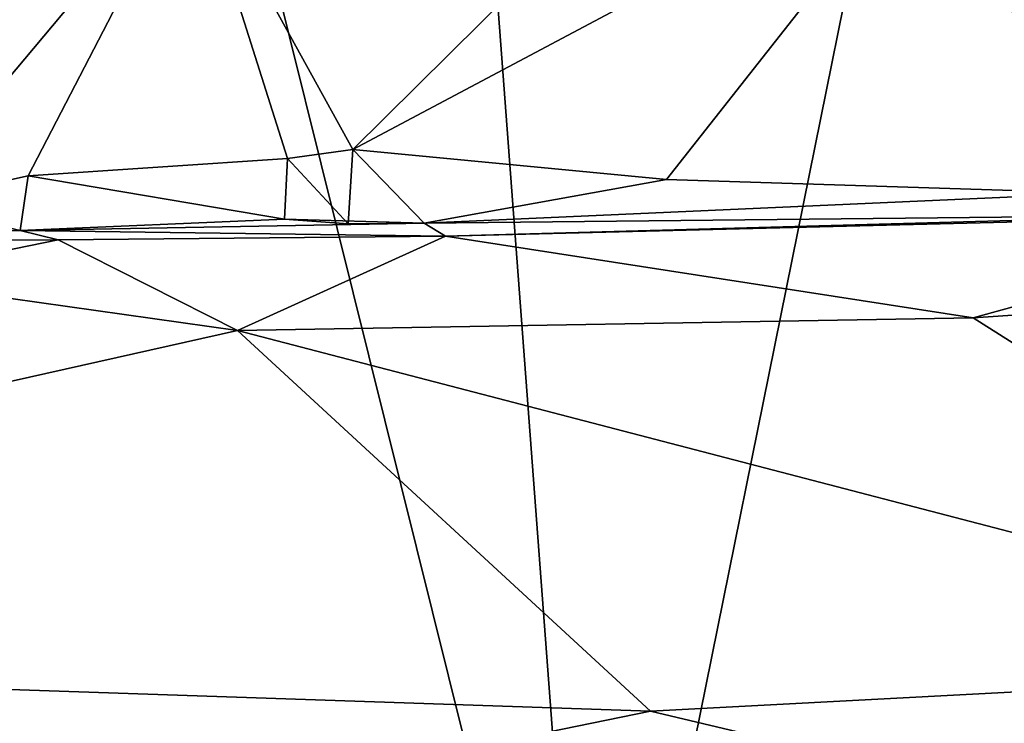
# Model space of a CAD drawing. Units: metres. Extents: x 24.6 to 32.88, y -1.42 to 2.45.
# Drawn here: x 24.97 to 25.24, y 1.59 to 1.78 of the extents above; entities that cross this region are included whole.
import ezdxf

# ---------------------------------------------------------------- set-up
doc = ezdxf.new("R2010")
doc.units = ezdxf.units.M

msp = doc.modelspace()

# ---------------------------------------------------------------- linework, layer by layer
at = {"layer": '1'}
for points in [[(25.1279, 1.45041, -0.2279), (25.07929, 2.09793, -0.23267), (25.25912, 2.0987, -0.23412)], [(25.65753, 2.08168, -0.2374), (25.1279, 1.45041, -0.2279), (25.25912, 2.0987, -0.23412)], [(25.1279, 1.45041, -0.2279), (24.97377, 2.07035, -0.2381), (25.07929, 2.09793, -0.23267)], [(25.1279, 1.45041, -0.2279), (25.65753, 2.08168, -0.2374), (26.16671, 1.10955, -0.22405)], [(25.1279, 1.45041, -0.2279), (24.73994, 1.67116, -0.23111), (24.97377, 2.07035, -0.2381)], [(24.88375, 1.84896, 11.81648), (24.94263, 1.73268, 11.8246), (25.02043, 1.82551, 11.81786)], [(25.02043, 1.82551, 11.81786), (25.06366, 1.74719, 11.81951), (25.16756, 1.85006, 11.81417)], [(25.06366, 1.74719, 11.81951), (25.21986, 1.83024, 11.81109), (25.16756, 1.85006, 11.81417)], [(25.28696, 1.84725, 11.81564), (25.21986, 1.83024, 11.81109), (25.3422, 1.74723, 11.81407)], [(25.06366, 1.74719, 11.81951), (25.14811, 1.73907, 11.82064), (25.21986, 1.83024, 11.81109)], [(25.21986, 1.83024, 11.81109), (25.14811, 1.73907, 11.82064), (25.26403, 1.73536, 11.82129)], [(25.21986, 1.83024, 11.81109), (25.26403, 1.73536, 11.82129), (25.3422, 1.74723, 11.81407)], [(25.02043, 1.82551, 11.81786), (24.94263, 1.73268, 11.8246), (24.97615, 1.74002, 11.82302)], [(25.02043, 1.82551, 11.81786), (24.97615, 1.74002, 11.82302), (25.046, 1.74473, 11.8178)], [(25.02043, 1.82551, 11.81786), (25.046, 1.74473, 11.8178), (25.06366, 1.74719, 11.81951)], [(25.046, 1.74473, 11.8178), (25.06235, 1.72716, 11.83294), (25.06366, 1.74719, 11.81951)], [(25.06366, 1.74719, 11.81951), (25.06235, 1.72716, 11.83294), (25.08287, 1.72734, 11.83639)], [(25.06366, 1.74719, 11.81951), (25.08287, 1.72734, 11.83639), (25.14811, 1.73907, 11.82064)], [(24.97615, 1.74002, 11.82302), (25.04523, 1.72835, 11.8344), (25.046, 1.74473, 11.8178)], [(25.046, 1.74473, 11.8178), (25.04523, 1.72835, 11.8344), (25.06235, 1.72716, 11.83294)], [(24.97615, 1.74002, 11.82302), (24.94263, 1.73268, 11.8246), (24.97402, 1.72533, 11.83978)], [(24.97615, 1.74002, 11.82302), (24.97402, 1.72533, 11.83978), (25.04523, 1.72835, 11.8344)], [(25.14811, 1.73907, 11.82064), (25.08287, 1.72734, 11.83639), (25.26403, 1.73536, 11.82129)], [(25.26403, 1.73536, 11.82129), (25.08287, 1.72734, 11.83639), (25.33348, 1.72994, 11.83251)], [(24.94263, 1.73268, 11.8246), (24.85047, 1.72363, 11.84084), (24.97402, 1.72533, 11.83978)], [(25.08287, 1.72734, 11.83639), (25.08862, 1.7238, 12.04282), (25.33348, 1.72994, 11.83251)], [(25.08862, 1.7238, 12.04282), (25.23073, 1.70178, 12.07257), (25.33532, 1.73065, 12.02796)], [(25.33348, 1.72994, 11.83251), (25.08862, 1.7238, 12.04282), (25.33532, 1.73065, 12.02796)], [(25.33532, 1.73065, 12.02796), (25.23073, 1.70178, 12.07257), (25.42489, 1.71485, 12.05769)], [(25.04523, 1.72835, 11.8344), (24.97402, 1.72533, 11.83978), (25.08287, 1.72734, 11.83639)], [(24.97402, 1.72533, 11.83978), (25.08862, 1.7238, 12.04282), (25.08287, 1.72734, 11.83639)], [(25.04523, 1.72835, 11.8344), (25.08287, 1.72734, 11.83639), (25.06235, 1.72716, 11.83294)], [(24.85047, 1.72363, 11.84084), (24.65174, 1.72162, 12.04062), (24.97402, 1.72533, 11.83978)], [(24.97402, 1.72533, 11.83978), (24.65174, 1.72162, 12.04062), (24.9843, 1.72283, 12.04101)], [(24.97402, 1.72533, 11.83978), (24.9843, 1.72283, 12.04101), (25.08862, 1.7238, 12.04282)], [(24.65174, 1.72162, 12.04062), (24.93326, 1.71244, 12.06134), (24.9843, 1.72283, 12.04101)], [(24.9843, 1.72283, 12.04101), (24.93326, 1.71244, 12.06134), (25.03253, 1.69839, 12.0731)], [(24.9843, 1.72283, 12.04101), (25.03253, 1.69839, 12.0731), (25.08862, 1.7238, 12.04282)], [(25.03253, 1.69839, 12.0731), (25.23073, 1.70178, 12.07257), (25.08862, 1.7238, 12.04282)], [(25.23073, 1.70178, 12.07257), (25.37859, 1.60828, 12.14921), (25.42489, 1.71485, 12.05769)], [(24.93326, 1.71244, 12.06134), (24.64984, 1.61258, 12.14596), (25.03253, 1.69839, 12.0731)], [(25.23073, 1.70178, 12.07257), (25.03253, 1.69839, 12.0731), (25.37859, 1.60828, 12.14921)], [(24.64984, 1.61258, 12.14596), (25.14379, 1.59582, 12.16099), (25.03253, 1.69839, 12.0731)], [(25.03253, 1.69839, 12.0731), (25.14379, 1.59582, 12.16099), (25.37859, 1.60828, 12.14921)], [(25.1279, 1.45041, -0.2279), (24.6295, 1.3583, -0.2244), (24.73994, 1.67116, -0.23111)], [(25.14379, 1.59582, 12.16099), (24.64984, 1.61258, 12.14596), (24.96777, 1.55985, 12.2054)], [(25.14379, 1.59582, 12.16099), (25.34578, 1.54795, 12.23146), (25.37859, 1.60828, 12.14921)], [(24.96777, 1.55985, 12.2054), (25.34578, 1.54795, 12.23146), (25.14379, 1.59582, 12.16099)]]:
    msp.add_3dface(points, dxfattribs=at)

doc.saveas('drawing.dxf')
